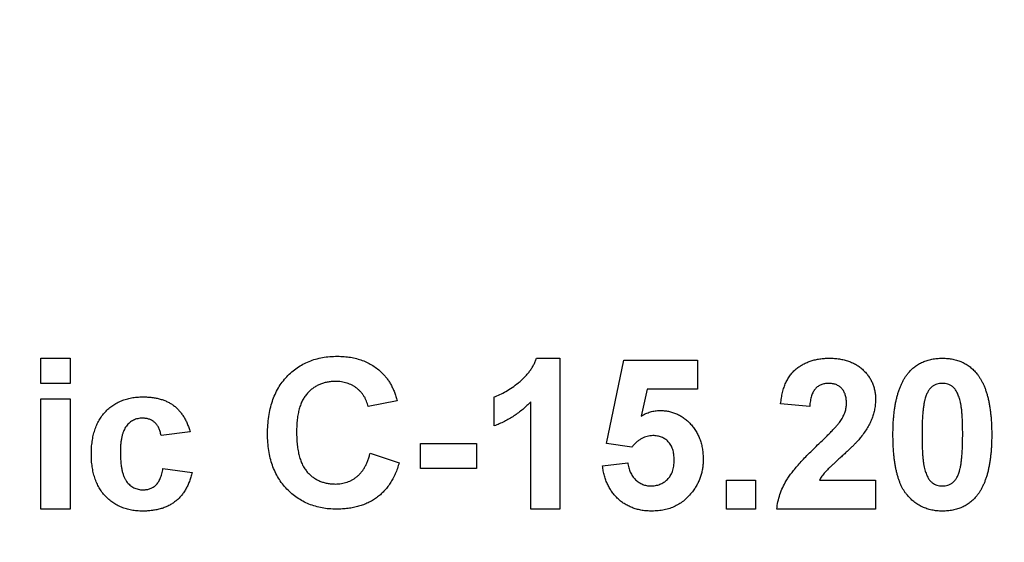
# Model space of a CAD drawing. Units: millimetres. Extents: x 8 to 418, y -29 to 291.
# Drawn here: x 201 to 206, y 196 to 199 of the extents above; entities that cross this region are included whole.
import ezdxf

# ---------------------------------------------------------------- set-up
doc = ezdxf.new("R2010")
doc.units = ezdxf.units.MM
doc.layers.add('FORMAT', color=7, linetype='Continuous')
doc.styles.add('SLDTEXTSTYLE1', font='TXT', dxfattribs={"width": 0.7})
doc.dimstyles.new('SLDDIMSTYLE2', dxfattribs={"dimtxt": 3.393075, "dimasz": 5, "dimexe": 0, "dimexo": 0.0625, "dimgap": 0.848269, "dimtad": 2, "dimdec": 4, "dimlfac": 5, "dimrnd": 1e-09, "dimzin": 12, "dimdsep": 46, "dimtxsty": 'SLDTEXTSTYLE1', "dimsah": 1, "dimcen": 0.09, "dimadec": 0, "dimazin": 3, "dimtol": 1, "dimtp": 2, "dimtm": 2, "dimtfac": 1, "dimtdec": 4, "dimtofl": 0, "dimtmove": 0, "dimatfit": 3, "dimfxl": 0, "dimfrac": 2, "dimtolj": 1, "dimarcsym": 0})
doc.dimstyles.new('SLDDIMSTYLE4', dxfattribs={"dimtxt": 3.393075, "dimasz": 5, "dimexe": 0, "dimexo": 0.0625, "dimgap": 0.848269, "dimtad": 0, "dimtih": 1, "dimtoh": 1, "dimdec": 4, "dimlfac": 5, "dimrnd": 1e-09, "dimzin": 12, "dimdsep": 46, "dimtxsty": 'SLDTEXTSTYLE1', "dimsah": 1, "dimcen": 0, "dimadec": 0, "dimazin": 3, "dimtfac": 1, "dimtdec": 4, "dimtmove": 0, "dimatfit": 3, "dimfxl": 0, "dimfrac": 2, "dimtolj": 1, "dimtzin": 12, "dimarcsym": 0})

# ---------------------------------------------------------------- blocks, each defined once
blk = doc.blocks.new('_D_13')
at = {"layer": 'FORMAT'}
for p, q in [((213.569, 182.0079), (228.4559, 195.9758)), ((228.4559, 195.9758), (240.7553, 195.9758)), ((190.4367, 160.3035), (213.569, 182.0079)), ((190.4367, 160.3035), (183.1441, 153.4611))]:
    blk.add_line(p, q, dxfattribs=at)
for points in [[(213.569, 182.0079), (217.5163, 185.1083), (216.9142, 185.75)], [(190.4367, 160.3035), (186.4893, 157.2032), (187.0914, 156.5615)]]:
    blk.add_solid(points, dxfattribs=at)
at = {"layer": 'FORMAT', "char_height": 3.39307, "attachment_point": 1, "style": 'SLDTEXTSTYLE1'}
for s, insert in [('%%c', (230.0434, 200.3497)), ('160', (234.9636, 200.3497))]:
    blk.add_mtext(s, dxfattribs=dict(at, insert=insert))
blk = doc.blocks.new('_D_16')
at = {"layer": 'FORMAT'}
for p, q in [((180.4028, 186.4193), (180.4028, 279.1876)), ((223.6028, 186.4193), (223.6028, 279.1876)), ((223.6028, 278.1876), (180.4028, 278.1876))]:
    blk.add_line(p, q, dxfattribs=at)
for points in [[(180.4028, 278.1876), (185.4028, 277.7476), (185.4028, 278.6276)], [(223.6028, 278.1876), (218.6028, 278.6276), (218.6028, 277.7476)]]:
    blk.add_solid(points, dxfattribs=at)
at = {"layer": 'FORMAT', "char_height": 3.39307, "attachment_point": 1, "style": 'SLDTEXTSTYLE1'}
for s, insert in [('±2', (203.3627, 282.5615)), ('216', (196.1924, 282.5615))]:
    blk.add_mtext(s, dxfattribs=dict(at, insert=insert))

msp = doc.modelspace()

# ---------------------------------------------------------------- linework, layer by layer
at = {"color": 7, "linetype": 'Continuous', "lineweight": 25}
for p, q in [((201.257958, 196.98252), (201.257958, 197.099187)), ((201.257958, 197.099187), (201.392573, 197.099187)), ((201.392573, 197.099187), (201.392573, 196.98252)), ((203.555113, 197.099187), (203.663086, 197.099187)), ((203.663086, 197.099187), (203.663086, 196.399187)), ((203.87847, 196.702913), (203.95924, 197.090212)), ((203.95924, 197.090212), (204.300265, 197.090212)), ((204.300265, 197.090212), (204.300265, 196.955597)), ((201.392573, 196.98252), (201.257958, 196.98252)), ((203.357958, 196.785084), (203.357958, 196.9197)), ((204.067212, 196.955597), (204.039728, 196.830657)), ((204.300265, 196.955597), (204.067212, 196.955597)), ((201.257958, 196.399187), (201.257958, 196.910725)), ((201.257958, 196.910725), (201.392573, 196.910725)), ((201.392573, 196.910725), (201.392573, 196.399187)), ((202.90924, 196.901751), (202.774624, 196.874828)), ((203.52847, 196.399187), (203.52847, 196.897544)), ((204.820778, 196.874828), (204.686163, 196.888009)), ((201.948983, 196.758161), (201.814368, 196.740212)), ((203.016932, 196.587648), (203.016932, 196.704315)), ((203.016932, 196.704315), (203.277188, 196.704315)), ((203.277188, 196.704315), (203.277188, 196.587648)), ((203.995978, 196.686366), (203.87847, 196.702913)), ((202.783599, 196.659443), (202.918214, 196.614571)), ((203.860522, 196.599427), (203.977188, 196.614571)), ((201.823342, 196.587648), (201.957958, 196.5697)), ((203.277188, 196.587648), (203.016932, 196.587648)), ((204.434881, 196.399187), (204.434881, 196.533802)), ((204.434881, 196.533802), (204.569496, 196.533802)), ((204.569496, 196.533802), (204.569496, 196.399187)), ((204.86579, 196.533802), (205.125906, 196.533802)), ((205.125906, 196.533802), (205.125906, 196.399187)), ((201.392573, 196.399187), (201.257958, 196.399187)), ((203.663086, 196.399187), (203.52847, 196.399187)), ((204.569496, 196.399187), (204.434881, 196.399187)), ((205.125906, 196.399187), (204.668214, 196.399187))]:
    msp.add_line(p, q, dxfattribs=at)
for points, knots in [([(202.307958, 196.747644), (202.308209, 196.761492), (202.308699, 196.788506), (202.313022, 196.827782), (202.319734, 196.864797), (202.329596, 196.899322), (202.342002, 196.9316), (202.357599, 196.96131), (202.375649, 196.988849), (202.396636, 197.013711), (202.419948, 197.035786), (202.444929, 197.055306), (202.471813, 197.071682), (202.500452, 197.085073), (202.530886, 197.095436), (202.563053, 197.102898), (202.596981, 197.107241), (202.620178, 197.10785), (202.632016, 197.108161)], [0, 0, 0, 0, 0.07579052, 0.14785347, 0.21606256, 0.28151374, 0.34414729, 0.40503985, 0.46487193, 0.52407907, 0.582725, 0.64036173, 0.69732876, 0.75468417, 0.81311306, 0.8730146, 0.93519536, 1, 1, 1, 1]), ([(202.632016, 197.108161), (202.642355, 197.107901), (202.662625, 197.10739), (202.692309, 197.10392), (202.720441, 197.09783), (202.747173, 197.08961), (202.772353, 197.078762), (202.796026, 197.065506), (202.818274, 197.049912), (202.831678, 197.037731), (202.838426, 197.031599)], [0, 0, 0, 0, 0.13731376, 0.2692219, 0.39622213, 0.51914029, 0.64011157, 0.75962443, 0.87899209, 1, 1, 1, 1]), ([(203.357958, 196.9197), (203.366923, 196.923061), (203.385686, 196.930096), (203.413374, 196.945061), (203.442273, 196.963589), (203.466551, 196.98176), (203.485826, 196.997915), (203.499298, 197.010902), (203.511781, 197.024201), (203.522805, 197.038242), (203.53266, 197.05274), (203.541392, 197.067672), (203.549078, 197.083086), (203.553101, 197.09382), (203.555113, 197.099187)], [0, 0, 0, 0, 0.104472801, 0.218653446, 0.342855889, 0.479269462, 0.549540993, 0.61742411, 0.683535186, 0.748597129, 0.81217596, 0.874869287, 0.937429436, 1, 1, 1, 1]), ([(204.686163, 196.888009), (204.687245, 196.897097), (204.689343, 196.914718), (204.69458, 196.940027), (204.701212, 196.963376), (204.709555, 196.984721), (204.719265, 197.004199), (204.730837, 197.021516), (204.743867, 197.036865), (204.758366, 197.050237), (204.774241, 197.061675), (204.790899, 197.071886), (204.808666, 197.080262), (204.827345, 197.087165), (204.84693, 197.092681), (204.867509, 197.096329), (204.888956, 197.098895), (204.903596, 197.099088), (204.911083, 197.099187)], [0, 0, 0, 0, 0.07943572, 0.15401317, 0.22414148, 0.28993417, 0.35273231, 0.41272578, 0.47030274, 0.52716876, 0.58350226, 0.63994822, 0.69658497, 0.75372691, 0.81270704, 0.87296348, 0.93503486, 1, 1, 1, 1]), ([(204.911083, 197.099187), (204.919222, 197.09903), (204.935073, 197.098726), (204.958214, 197.09621), (204.979953, 197.091823), (205.000481, 197.086012), (205.019586, 197.078254), (205.037428, 197.068875), (205.053726, 197.057518), (205.068722, 197.044804), (205.082128, 197.030823), (205.093871, 197.015909), (205.103708, 197.000074), (205.111964, 196.98351), (205.118093, 196.965951), (205.122559, 196.947639), (205.125521, 196.928489), (205.125776, 196.915411), (205.125906, 196.908762)], [0, 0, 0, 0, 0.0756723, 0.14738131, 0.21608468, 0.28169804, 0.34545988, 0.40748561, 0.4687313, 0.52978236, 0.59003293, 0.64854812, 0.70595351, 0.76310164, 0.82028943, 0.87847926, 0.93822606, 1, 1, 1, 1]), ([(205.275946, 197.028093), (205.280814, 197.033784), (205.290423, 197.045018), (205.307038, 197.059491), (205.324965, 197.071874), (205.344458, 197.081752), (205.36518, 197.089771), (205.387444, 197.095108), (205.411013, 197.09859), (205.427235, 197.098985), (205.435522, 197.099187)], [0, 0, 0, 0, 0.12395841, 0.24469988, 0.36394128, 0.48415237, 0.60599939, 0.73130574, 0.86275782, 1, 1, 1, 1]), ([(205.435522, 197.099187), (205.443854, 197.098986), (205.460076, 197.098595), (205.483714, 197.095129), (205.505969, 197.089571), (205.526842, 197.081716), (205.546312, 197.071514), (205.564249, 197.058924), (205.581046, 197.044322), (205.590745, 197.032991), (205.595658, 197.027252)], [0, 0, 0, 0, 0.1373231, 0.26735233, 0.39296462, 0.51492044, 0.63419982, 0.75435243, 0.87557549, 1, 1, 1, 1]), ([(202.838426, 197.031599), (202.842337, 197.027697), (202.850252, 197.019801), (202.860819, 197.006472), (202.870838, 196.992122), (202.88015, 196.976508), (202.888461, 196.959512), (202.89617, 196.941394), (202.903267, 196.922085), (202.907214, 196.908647), (202.90924, 196.901751)], [0, 0, 0, 0, 0.11066161, 0.22392258, 0.34036719, 0.46136693, 0.58791332, 0.71930972, 0.85595637, 1, 1, 1, 1]), ([(205.206676, 196.745821), (205.206722, 196.753862), (205.206812, 196.769621), (205.207751, 196.792852), (205.208866, 196.815217), (205.210949, 196.836756), (205.213252, 196.857437), (205.216155, 196.877285), (205.219865, 196.8962), (205.223905, 196.914255), (205.228336, 196.931515), (205.233603, 196.947836), (205.239069, 196.963465), (205.245494, 196.978034), (205.252168, 196.991849), (205.259489, 197.004764), (205.267297, 197.016893), (205.273088, 197.024392), (205.275946, 197.028093)], [0, 0, 0, 0, 0.08152932, 0.15978699, 0.23574297, 0.3085642, 0.37917385, 0.44674157, 0.51190417, 0.57457299, 0.63435408, 0.69251613, 0.74843923, 0.80214926, 0.85387128, 0.90396043, 0.95260244, 1, 1, 1, 1]), ([(205.595658, 197.027252), (205.598468, 197.023596), (205.604204, 197.016137), (205.611928, 197.004083), (205.619353, 196.991296), (205.625835, 196.977469), (205.632042, 196.962841), (205.637794, 196.947379), (205.642788, 196.930956), (205.647487, 196.913782), (205.651317, 196.895587), (205.654856, 196.876569), (205.657789, 196.856642), (205.660103, 196.835869), (205.662169, 196.814281), (205.663301, 196.791777), (205.664228, 196.768405), (205.664321, 196.752507), (205.664368, 196.744419)], [0, 0, 0, 0, 0.04667261, 0.09525061, 0.14486233, 0.19630984, 0.249763, 0.30577477, 0.36326707, 0.42354841, 0.48603267, 0.55148718, 0.61943422, 0.68995097, 0.76314778, 0.83900383, 0.91810463, 1, 1, 1, 1]), ([(202.622621, 196.991495), (202.616066, 196.991362), (202.603271, 196.991104), (202.58457, 196.988223), (202.566746, 196.984202), (202.54987, 196.978063), (202.534048, 196.970211), (202.519099, 196.960666), (202.505105, 196.949468), (202.492063, 196.936486), (202.480359, 196.921484), (202.470069, 196.904432), (202.461533, 196.885136), (202.454603, 196.863785), (202.449148, 196.840328), (202.445253, 196.814736), (202.443099, 196.786991), (202.442752, 196.767794), (202.442573, 196.757881)], [0, 0, 0, 0, 0.05863714, 0.11444215, 0.16904821, 0.22199527, 0.27476843, 0.32688888, 0.38047696, 0.43492084, 0.49125674, 0.55039047, 0.61276237, 0.67972002, 0.75107446, 0.82812884, 0.91125253, 1, 1, 1, 1]), ([(202.774624, 196.874828), (202.77348, 196.879243), (202.771226, 196.88794), (202.766666, 196.900438), (202.761435, 196.912297), (202.754952, 196.923227), (202.748066, 196.933714), (202.739912, 196.943293), (202.731013, 196.952214), (202.721303, 196.960386), (202.710899, 196.967642), (202.7, 196.974166), (202.68841, 196.979491), (202.676282, 196.983798), (202.663664, 196.98741), (202.650443, 196.989641), (202.636735, 196.991354), (202.627395, 196.991447), (202.622621, 196.991495)], [0, 0, 0, 0, 0.06570168, 0.12941508, 0.19152344, 0.25218648, 0.31234999, 0.37212377, 0.43309649, 0.49381935, 0.55474739, 0.61574988, 0.67663321, 0.73821691, 0.80114192, 0.86549318, 0.931257, 1, 1, 1, 1]), ([(204.908278, 196.98252), (204.902173, 196.982244), (204.890378, 196.981709), (204.873615, 196.977041), (204.858951, 196.96896), (204.8485, 196.959751), (204.84144, 196.950795), (204.83663, 196.942991), (204.832484, 196.934124), (204.82881, 196.924292), (204.825908, 196.913384), (204.823571, 196.901483), (204.821688, 196.888523), (204.821089, 196.879508), (204.820778, 196.874828)], [0, 0, 0, 0, 0.116899028, 0.225823684, 0.330086079, 0.435451486, 0.490306731, 0.548244057, 0.610766833, 0.677675095, 0.749188603, 0.82685872, 0.910111594, 1, 1, 1, 1]), ([(204.991291, 196.890673), (204.991039, 196.897657), (204.990562, 196.910871), (204.986562, 196.929518), (204.97947, 196.945547), (204.969704, 196.959008), (204.957356, 196.969555), (204.942921, 196.977349), (204.926187, 196.981657), (204.914425, 196.982224), (204.908278, 196.98252)], [0, 0, 0, 0, 0.149140291, 0.282161798, 0.404655703, 0.521109691, 0.634416454, 0.74879645, 0.868710554, 1, 1, 1, 1]), ([(205.435522, 196.98252), (205.431253, 196.982325), (205.42281, 196.981938), (205.410537, 196.97907), (205.398947, 196.974338), (205.387983, 196.967733), (205.377888, 196.958544), (205.369336, 196.946223), (205.36195, 196.931103), (205.358254, 196.919802), (205.356295, 196.91381)], [0, 0, 0, 0, 0.11242396, 0.22238486, 0.33012241, 0.44124317, 0.55807498, 0.68694861, 0.8340327, 1, 1, 1, 1]), ([(205.529752, 196.744419), (205.529759, 196.753955), (205.529771, 196.772236), (205.528946, 196.798503), (205.528135, 196.822453), (205.526482, 196.84404), (205.524826, 196.863336), (205.52236, 196.880245), (205.519875, 196.894953), (205.515629, 196.910832), (205.509858, 196.927535), (205.501974, 196.944511), (205.493062, 196.957876), (205.482935, 196.9677), (205.47195, 196.974323), (205.460472, 196.979098), (205.448232, 196.981933), (205.43979, 196.982323), (205.435522, 196.98252)], [0, 0, 0, 0, 0.10069666, 0.19303382, 0.27751099, 0.35371986, 0.42164754, 0.48196035, 0.53414495, 0.57904131, 0.65537796, 0.72050766, 0.7762326, 0.82406139, 0.86816936, 0.91088547, 0.95494923, 1, 1, 1, 1]), ([(201.491291, 196.654535), (201.491455, 196.664687), (201.491776, 196.684479), (201.494963, 196.713304), (201.499912, 196.740429), (201.506952, 196.765817), (201.515849, 196.789513), (201.527039, 196.811371), (201.540108, 196.831606), (201.555282, 196.849931), (201.57208, 196.866382), (201.590465, 196.880623), (201.610173, 196.892791), (201.631387, 196.902602), (201.653967, 196.910399), (201.678002, 196.915779), (201.703453, 196.919067), (201.720875, 196.919485), (201.729813, 196.9197)], [0, 0, 0, 0, 0.07539137, 0.14698536, 0.21515957, 0.2800303, 0.3424572, 0.40286786, 0.4621014, 0.52105641, 0.5792539, 0.6364187, 0.69347266, 0.75095195, 0.80970208, 0.87060574, 0.93361804, 1, 1, 1, 1]), ([(201.729813, 196.9197), (201.73711, 196.919625), (201.751359, 196.91948), (201.772141, 196.917381), (201.791796, 196.914419), (201.81031, 196.910024), (201.827691, 196.904478), (201.843908, 196.897612), (201.858897, 196.889377), (201.872847, 196.880004), (201.885675, 196.869197), (201.897648, 196.85728), (201.90863, 196.84396), (201.918751, 196.829418), (201.927674, 196.813421), (201.935877, 196.79627), (201.942995, 196.777719), (201.946958, 196.764777), (201.948983, 196.758161)], [0, 0, 0, 0, 0.073658044, 0.143827643, 0.210720226, 0.274261501, 0.335760854, 0.394764218, 0.451797622, 0.508222285, 0.564185052, 0.62092472, 0.678579759, 0.738285055, 0.799583017, 0.863344806, 0.930139063, 1, 1, 1, 1]), ([(205.356295, 196.91381), (205.355071, 196.909289), (205.352441, 196.899573), (205.349456, 196.883731), (205.346994, 196.865753), (205.344916, 196.845642), (205.343224, 196.823387), (205.342182, 196.798974), (205.341462, 196.772422), (205.34135, 196.754002), (205.341291, 196.744419)], [0, 0, 0, 0, 0.08237332, 0.17704205, 0.28333678, 0.40157606, 0.53269939, 0.67593707, 0.83141302, 1, 1, 1, 1]), ([(203.52847, 196.897544), (203.522369, 196.89135), (203.510249, 196.879046), (203.490891, 196.861883), (203.470794, 196.845917), (203.449761, 196.8313), (203.428064, 196.817822), (203.405484, 196.805592), (203.382183, 196.794439), (203.366041, 196.788206), (203.357958, 196.785084)], [0, 0, 0, 0, 0.12657091, 0.25142475, 0.37642505, 0.50009347, 0.62418069, 0.74813345, 0.87386902, 1, 1, 1, 1]), ([(204.964648, 196.809764), (204.968701, 196.816496), (204.976519, 196.829482), (204.985092, 196.849903), (204.990237, 196.87032), (204.990944, 196.883962), (204.991291, 196.890673)], [0, 0, 0, 0, 0.27279555, 0.52619101, 0.76690442, 1, 1, 1, 1]), ([(205.125906, 196.908762), (205.125735, 196.901132), (205.125395, 196.885994), (205.122142, 196.863617), (205.117173, 196.841755), (205.109827, 196.820356), (205.100517, 196.798907), (205.088516, 196.777358), (205.074581, 196.755061), (205.063671, 196.740645), (205.058038, 196.733201)], [0, 0, 0, 0, 0.11917624, 0.23642738, 0.35266385, 0.46908608, 0.58946291, 0.71760147, 0.85418947, 1, 1, 1, 1]), ([(204.039728, 196.830657), (204.046732, 196.834698), (204.060371, 196.842567), (204.082146, 196.850668), (204.104033, 196.855867), (204.118787, 196.856544), (204.126107, 196.856879)], [0, 0, 0, 0, 0.265013, 0.51608808, 0.75991733, 1, 1, 1, 1]), ([(204.126107, 196.856879), (204.132988, 196.856694), (204.146581, 196.856328), (204.166517, 196.853327), (204.185639, 196.848381), (204.204012, 196.841497), (204.221505, 196.832475), (204.238268, 196.82157), (204.254059, 196.808593), (204.269049, 196.793919), (204.282718, 196.777684), (204.294522, 196.759981), (204.304718, 196.74125), (204.313019, 196.721285), (204.319269, 196.700058), (204.32395, 196.677751), (204.326573, 196.654224), (204.32698, 196.638182), (204.327188, 196.629996)], [0, 0, 0, 0, 0.06090062, 0.12030232, 0.17801514, 0.23550649, 0.29361998, 0.35192764, 0.41222777, 0.47426505, 0.5374226, 0.59974492, 0.66233048, 0.72596345, 0.79076972, 0.85796946, 0.92752341, 1, 1, 1, 1]), ([(201.728691, 196.820982), (201.724853, 196.820876), (201.717371, 196.820671), (201.706428, 196.818997), (201.696177, 196.815961), (201.686355, 196.812098), (201.677286, 196.806836), (201.668702, 196.800617), (201.66087, 196.793096), (201.653529, 196.7845), (201.646778, 196.774586), (201.641308, 196.762985), (201.636511, 196.749991), (201.632613, 196.735436), (201.629608, 196.719352), (201.627346, 196.701753), (201.626137, 196.682644), (201.625985, 196.669401), (201.625906, 196.662528)], [0, 0, 0, 0, 0.05387989, 0.10502432, 0.15487656, 0.20374714, 0.25283318, 0.30166409, 0.35226667, 0.40487243, 0.46020757, 0.52008494, 0.58445506, 0.65450629, 0.73134846, 0.81405421, 0.90350507, 1, 1, 1, 1]), ([(201.814368, 196.740212), (201.813131, 196.746517), (201.81077, 196.758543), (201.804785, 196.775198), (201.7966, 196.789354), (201.786364, 196.800919), (201.774315, 196.809932), (201.76063, 196.816504), (201.745161, 196.820327), (201.734321, 196.820758), (201.728691, 196.820982)], [0, 0, 0, 0, 0.14794005, 0.28223464, 0.4058497, 0.52260792, 0.63573075, 0.75041777, 0.87035367, 1, 1, 1, 1]), ([(204.857517, 196.696743), (204.864438, 196.703424), (204.877613, 196.716141), (204.896375, 196.734353), (204.912869, 196.751094), (204.927439, 196.765932), (204.939749, 196.779244), (204.949961, 196.79082), (204.958204, 196.800709), (204.962669, 196.806983), (204.964648, 196.809764)], [0, 0, 0, 0, 0.18509006, 0.35235696, 0.50307951, 0.63727946, 0.75247327, 0.85188579, 0.93433943, 1, 1, 1, 1]), ([(202.627248, 196.399187), (202.615874, 196.399422), (202.593501, 196.399885), (202.560783, 196.404542), (202.529603, 196.411808), (202.499918, 196.421867), (202.471927, 196.435191), (202.445372, 196.451232), (202.420448, 196.470314), (202.397242, 196.492117), (202.376159, 196.516474), (202.357928, 196.543253), (202.34235, 196.572077), (202.329759, 196.603084), (202.319914, 196.636241), (202.313017, 196.671504), (202.308702, 196.708882), (202.30821, 196.734498), (202.307958, 196.747644)], [0, 0, 0, 0, 0.06406557, 0.12601889, 0.18582482, 0.24430436, 0.30227921, 0.36019598, 0.41883549, 0.47884239, 0.53935825, 0.6000024, 0.66105481, 0.72366936, 0.78826133, 0.85567918, 0.92593174, 1, 1, 1, 1]), ([(202.442573, 196.757881), (202.44275, 196.747361), (202.443092, 196.72709), (202.445246, 196.697851), (202.449166, 196.670959), (202.454548, 196.646366), (202.461513, 196.624087), (202.470034, 196.604161), (202.480165, 196.586565), (202.491889, 196.571309), (202.50491, 196.558205), (202.518875, 196.546938), (202.533701, 196.537305), (202.549479, 196.52938), (202.566268, 196.523384), (202.583929, 196.519036), (202.602529, 196.516272), (202.615273, 196.515995), (202.62178, 196.515854)], [0, 0, 0, 0, 0.09220052, 0.17765621, 0.25673264, 0.33017726, 0.39806297, 0.46099488, 0.51973138, 0.57552745, 0.62911447, 0.68125403, 0.73249765, 0.783792, 0.83562331, 0.88837876, 0.94300779, 1, 1, 1, 1]), ([(204.093995, 196.740212), (204.089496, 196.740051), (204.080521, 196.739729), (204.067272, 196.737114), (204.054377, 196.732855), (204.041848, 196.726927), (204.029718, 196.719283), (204.018041, 196.709895), (204.006616, 196.698927), (203.999598, 196.69064), (203.995978, 196.686366)], [0, 0, 0, 0, 0.11646089, 0.23234129, 0.34835446, 0.46750941, 0.59046088, 0.71885407, 0.85500534, 1, 1, 1, 1]), ([(204.192573, 196.627051), (204.1925, 196.631636), (204.19236, 196.640496), (204.191055, 196.653332), (204.189052, 196.665328), (204.185865, 196.676395), (204.182226, 196.68674), (204.17732, 196.695996), (204.171937, 196.704564), (204.165375, 196.711983), (204.158225, 196.718538), (204.150611, 196.724378), (204.142447, 196.729251), (204.133813, 196.733434), (204.124561, 196.736481), (204.114766, 196.738508), (204.104559, 196.740029), (204.097554, 196.740151), (204.093995, 196.740212)], [0, 0, 0, 0, 0.08076352, 0.15608881, 0.22718787, 0.29473889, 0.35885252, 0.4200087, 0.4789559, 0.53676402, 0.59389324, 0.64974322, 0.70554457, 0.76118153, 0.81848863, 0.87665365, 0.93734764, 1, 1, 1, 1]), ([(205.058038, 196.733201), (205.055909, 196.73052), (205.051349, 196.724776), (205.043591, 196.71597), (205.0346, 196.70635), (205.024503, 196.695737), (205.012967, 196.684507), (205.000407, 196.672191), (204.98627, 196.659417), (204.971627, 196.645868), (204.956921, 196.632681), (204.943404, 196.620156), (204.931126, 196.609074), (204.920658, 196.598824), (204.911386, 196.590104), (204.903644, 196.582469), (204.897286, 196.576101), (204.888525, 196.566176), (204.877377, 196.552753), (204.869535, 196.539926), (204.86579, 196.533802)], [0, 0, 0, 0, 0.03697531, 0.07919255, 0.12670094, 0.17918408, 0.23736864, 0.30055854, 0.36915314, 0.44311238, 0.51601839, 0.58247318, 0.64213681, 0.69461994, 0.74067943, 0.77958903, 0.81207379, 0.8378141, 0.92256488, 1, 1, 1, 1]), ([(205.435522, 196.390212), (205.427141, 196.390454), (205.410719, 196.390926), (205.386741, 196.394672), (205.36395, 196.400673), (205.342426, 196.409241), (205.3222, 196.420345), (205.303115, 196.433655), (205.285585, 196.449774), (205.271861, 196.46478), (205.261821, 196.478339), (205.25474, 196.489583), (205.247896, 196.501614), (205.241989, 196.514809), (205.236162, 196.528777), (205.231001, 196.54382), (205.226447, 196.559808), (205.222171, 196.576668), (205.218606, 196.594516), (205.215327, 196.6133), (205.212742, 196.633099), (205.210451, 196.653803), (205.208838, 196.675461), (205.207528, 196.698038), (205.206871, 196.721606), (205.206742, 196.737641), (205.206676, 196.745821)], [0, 0, 0, 0, 0.05240909, 0.10269832, 0.15142797, 0.19959282, 0.24722478, 0.29549603, 0.34477012, 0.39591333, 0.42246553, 0.45020836, 0.47900827, 0.50896943, 0.54057367, 0.57368033, 0.60838467, 0.64455488, 0.68246233, 0.72221946, 0.76382317, 0.80735332, 0.85252232, 0.89967525, 0.94882337, 1, 1, 1, 1]), ([(205.341291, 196.744419), (205.341371, 196.734884), (205.341524, 196.716607), (205.341959, 196.690373), (205.343193, 196.666493), (205.344429, 196.644872), (205.346486, 196.625577), (205.348556, 196.608557), (205.351408, 196.593927), (205.355301, 196.578015), (205.361187, 196.56136), (205.369263, 196.544558), (205.377923, 196.531067), (205.388123, 196.521407), (205.399163, 196.514927), (205.410613, 196.510166), (205.422874, 196.507494), (205.431256, 196.507086), (205.435522, 196.506879)], [0, 0, 0, 0, 0.10083462, 0.19328305, 0.27740085, 0.35367774, 0.42223622, 0.4825627, 0.53490799, 0.57974182, 0.65571384, 0.72114546, 0.77666602, 0.82421818, 0.86812704, 0.91135745, 0.95488914, 1, 1, 1, 1]), ([(205.514748, 196.575589), (205.51597, 196.58011), (205.518585, 196.589783), (205.521591, 196.605526), (205.52406, 196.623411), (205.526118, 196.643431), (205.527827, 196.665638), (205.52886, 196.690004), (205.52958, 196.71651), (205.529694, 196.734883), (205.529752, 196.744419)], [0, 0, 0, 0, 0.08264303, 0.17681205, 0.28263789, 0.40126431, 0.5319943, 0.67570099, 0.83168601, 1, 1, 1, 1]), ([(205.664368, 196.744419), (205.664321, 196.736332), (205.66423, 196.72048), (205.663298, 196.697155), (205.662168, 196.674697), (205.660108, 196.653109), (205.657772, 196.63234), (205.654922, 196.612435), (205.651117, 196.593504), (205.647348, 196.575339), (205.642676, 196.558091), (205.637458, 196.541698), (205.631937, 196.526043), (205.625586, 196.511397), (205.618871, 196.497552), (205.611556, 196.484635), (205.603746, 196.472506), (205.597955, 196.465007), (205.595097, 196.461306)], [0, 0, 0, 0, 0.0817742, 0.1602856, 0.23602941, 0.30911792, 0.37953033, 0.44737683, 0.51235741, 0.57474922, 0.63494136, 0.69294094, 0.74870782, 0.80270194, 0.85427947, 0.90422871, 0.95273484, 1, 1, 1, 1]), ([(204.668214, 196.399187), (204.669764, 196.410692), (204.672862, 196.433695), (204.682441, 196.467297), (204.695226, 196.500087), (204.709102, 196.526769), (204.722903, 196.548248), (204.735424, 196.565848), (204.750362, 196.584574), (204.767499, 196.604576), (204.786741, 196.625918), (204.808231, 196.648519), (204.832072, 196.672273), (204.848844, 196.688403), (204.857517, 196.696743)], [0, 0, 0, 0, 0.09635745, 0.19266088, 0.28945493, 0.3884793, 0.44192142, 0.5015211, 0.56788278, 0.64089165, 0.72037066, 0.80663692, 0.90001594, 1, 1, 1, 1]), ([(201.728831, 196.390212), (201.719987, 196.390427), (201.702751, 196.390845), (201.677578, 196.39413), (201.653781, 196.39953), (201.631353, 196.407343), (201.6102, 196.417085), (201.590539, 196.429321), (201.572263, 196.443677), (201.555415, 196.460113), (201.540253, 196.47845), (201.527164, 196.498675), (201.516058, 196.520537), (201.506906, 196.544057), (201.499926, 196.569347), (201.494971, 196.59628), (201.491774, 196.624871), (201.491455, 196.644477), (201.491291, 196.654535)], [0, 0, 0, 0, 0.06600023, 0.12861987, 0.18913281, 0.24783229, 0.30558471, 0.3626128, 0.42026396, 0.478738, 0.53797317, 0.59748818, 0.65818591, 0.72070925, 0.78555214, 0.85370736, 0.92494779, 1, 1, 1, 1]), ([(201.625906, 196.662528), (201.625967, 196.654907), (201.626084, 196.640211), (201.627537, 196.619016), (201.629703, 196.599583), (201.632755, 196.58186), (201.636765, 196.565909), (201.641682, 196.551646), (201.647308, 196.539023), (201.65421, 196.52828), (201.661606, 196.518881), (201.669934, 196.51104), (201.678534, 196.503993), (201.688091, 196.498604), (201.698038, 196.494101), (201.708763, 196.491302), (201.719958, 196.489147), (201.727698, 196.489003), (201.731636, 196.48893)], [0, 0, 0, 0, 0.0996449, 0.19214052, 0.27766039, 0.35523654, 0.42713422, 0.49246849, 0.55236132, 0.6073027, 0.6590398, 0.70831752, 0.75661897, 0.80400291, 0.8513553, 0.89895949, 0.94859977, 1, 1, 1, 1]), ([(202.62178, 196.515854), (202.626597, 196.515974), (202.63607, 196.51621), (202.650072, 196.51771), (202.663511, 196.520573), (202.676452, 196.524358), (202.688947, 196.529107), (202.700805, 196.535199), (202.712258, 196.542202), (202.723069, 196.550408), (202.733384, 196.559621), (202.742791, 196.570269), (202.751517, 196.582096), (202.759451, 196.595181), (202.766858, 196.609412), (202.77316, 196.625011), (202.779031, 196.641726), (202.78205, 196.653434), (202.783599, 196.659443)], [0, 0, 0, 0, 0.06126111, 0.12046088, 0.17874062, 0.23572411, 0.29179215, 0.34840563, 0.40497853, 0.46227111, 0.52075957, 0.58052938, 0.64257822, 0.70740544, 0.7749203, 0.84633028, 0.92113438, 1, 1, 1, 1]), ([(202.918214, 196.614571), (202.915478, 196.605745), (202.910121, 196.58846), (202.900283, 196.563687), (202.889034, 196.540728), (202.876779, 196.519316), (202.862754, 196.500003), (202.847745, 196.482149), (202.831305, 196.466131), (202.813517, 196.451915), (202.794551, 196.439343), (202.774187, 196.428715), (202.752728, 196.419562), (202.729957, 196.412145), (202.706026, 196.406206), (202.680822, 196.402283), (202.654462, 196.399623), (202.636464, 196.399334), (202.627248, 196.399187)], [0, 0, 0, 0, 0.07041504, 0.1378948, 0.20290292, 0.26516757, 0.32567474, 0.3845661, 0.44276371, 0.5002945, 0.55790135, 0.61591, 0.67513341, 0.73551984, 0.79825159, 0.86285429, 0.92978351, 1, 1, 1, 1]), ([(204.089648, 196.390212), (204.081788, 196.390354), (204.06644, 196.390632), (204.043963, 196.393373), (204.022662, 196.397827), (204.002403, 196.404008), (203.983306, 196.412036), (203.965223, 196.421727), (203.948304, 196.433298), (203.932628, 196.44666), (203.918233, 196.46143), (203.905393, 196.47759), (203.893969, 196.494871), (203.884178, 196.513447), (203.875835, 196.533189), (203.869191, 196.554196), (203.863721, 196.57633), (203.8616, 196.591643), (203.860522, 196.599427)], [0, 0, 0, 0, 0.068682009, 0.134105371, 0.197567929, 0.258695264, 0.318942429, 0.378352593, 0.437733249, 0.497736104, 0.558121642, 0.617716955, 0.67788788, 0.738931871, 0.801002224, 0.864958662, 0.931352025, 1, 1, 1, 1]), ([(203.977188, 196.614571), (203.978479, 196.606659), (203.980964, 196.591424), (203.98868, 196.570153), (203.999424, 196.551415), (204.013233, 196.535637), (204.028949, 196.522804), (204.046312, 196.513656), (204.064794, 196.507896), (204.077595, 196.50722), (204.084039, 196.506879)], [0, 0, 0, 0, 0.144356081, 0.277981424, 0.405676236, 0.531791328, 0.654120771, 0.769533837, 0.883969542, 1, 1, 1, 1]), ([(204.084039, 196.506879), (204.087783, 196.506945), (204.095112, 196.507074), (204.105912, 196.508535), (204.11623, 196.51091), (204.126161, 196.514133), (204.135604, 196.518371), (204.144567, 196.523558), (204.153082, 196.529701), (204.161193, 196.536646), (204.168689, 196.544577), (204.174953, 196.553705), (204.180502, 196.563564), (204.185022, 196.574423), (204.188281, 196.58632), (204.190873, 196.59905), (204.192195, 196.612768), (204.192444, 196.622188), (204.192573, 196.627051)], [0, 0, 0, 0, 0.06132926, 0.12005296, 0.17821936, 0.23466527, 0.29090286, 0.3475356, 0.40408539, 0.4627491, 0.52237531, 0.58231076, 0.6436974, 0.70757648, 0.774502, 0.84556573, 0.92026906, 1, 1, 1, 1]), ([(204.327188, 196.629996), (204.327001, 196.623121), (204.326628, 196.609474), (204.324448, 196.58928), (204.320377, 196.569681), (204.315192, 196.550566), (204.308027, 196.532096), (204.299523, 196.514149), (204.289359, 196.496759), (204.281516, 196.485787), (204.277549, 196.480237)], [0, 0, 0, 0, 0.12844062, 0.25492896, 0.37871613, 0.5019943, 0.62440698, 0.74819415, 0.87262, 1, 1, 1, 1]), ([(201.957958, 196.5697), (201.956185, 196.562521), (201.952712, 196.548453), (201.945962, 196.52825), (201.938082, 196.509366), (201.929165, 196.491749), (201.918877, 196.475589), (201.907504, 196.460773), (201.894921, 196.447391), (201.881289, 196.435231), (201.866396, 196.424546), (201.85022, 196.41542), (201.832997, 196.407505), (201.814442, 196.401272), (201.794786, 196.396137), (201.773844, 196.392754), (201.751734, 196.390582), (201.736596, 196.390338), (201.728831, 196.390212)], [0, 0, 0, 0, 0.06939178, 0.13599589, 0.1997222, 0.26134257, 0.32111193, 0.37930126, 0.43642195, 0.49330451, 0.55053633, 0.60811863, 0.66742068, 0.72819947, 0.79162899, 0.85792307, 0.9271273, 1, 1, 1, 1]), ([(201.731636, 196.48893), (201.737413, 196.489179), (201.748619, 196.489661), (201.764531, 196.493977), (201.778823, 196.500968), (201.789187, 196.509186), (201.796714, 196.517102), (201.801617, 196.524392), (201.806549, 196.532369), (201.810596, 196.5416), (201.814626, 196.551643), (201.817851, 196.562818), (201.821054, 196.57484), (201.822563, 196.583288), (201.823342, 196.587648)], [0, 0, 0, 0, 0.11597539, 0.22494223, 0.32875378, 0.43384634, 0.48903841, 0.54770561, 0.61007954, 0.67735816, 0.74995948, 0.82755324, 0.91097767, 1, 1, 1, 1]), ([(205.435522, 196.506879), (205.439839, 196.507065), (205.448289, 196.507428), (205.460577, 196.510391), (205.472184, 196.514981), (205.483074, 196.521721), (205.49316, 196.530847), (205.501706, 196.543179), (205.509093, 196.558295), (205.512789, 196.569597), (205.514748, 196.575589)], [0, 0, 0, 0, 0.11363849, 0.22238618, 0.33125238, 0.44131037, 0.55812813, 0.68698627, 0.83405266, 1, 1, 1, 1]), ([(204.277549, 196.480237), (204.271766, 196.47309), (204.260383, 196.459023), (204.240898, 196.44053), (204.219706, 196.424999), (204.196863, 196.412243), (204.172395, 196.402234), (204.146192, 196.395275), (204.118444, 196.39097), (204.099387, 196.390469), (204.089648, 196.390212)], [0, 0, 0, 0, 0.12726521, 0.25047274, 0.37091837, 0.49035197, 0.61203916, 0.73612833, 0.86516034, 1, 1, 1, 1]), ([(205.595097, 196.461306), (205.590229, 196.455616), (205.580619, 196.444383), (205.564009, 196.429902), (205.546101, 196.417573), (205.526666, 196.407574), (205.505895, 196.399664), (205.483603, 196.394284), (205.46003, 196.390811), (205.443808, 196.390415), (205.435522, 196.390212)], [0, 0, 0, 0, 0.12395396, 0.2446911, 0.36392821, 0.48344676, 0.60601354, 0.73131539, 0.86276274, 1, 1, 1, 1])]:
    msp.add_open_spline(points, degree=3, knots=knots, dxfattribs=at)

# ---------------------------------------------------------------- dimensions: what is measured, and where the dimension line sits
at = {"layer": 'FORMAT'}
dim = msp.add_linear_dim(base=(180.402829, 278.187618), p1=(223.602829, 186.419349), p2=(180.402829, 186.419349), angle=0, dimstyle='SLDDIMSTYLE2', dxfattribs=at)
dim.commit()
dim.dimension.update_dxf_attribs({"geometry": '_D_16', "text_midpoint": (201.861687, 278.187618), "dimtype": 160})
dim = msp.add_diameter_dim_2p(p1=(213.568997, 182.007927), p2=(190.436662, 160.303526), dimstyle='SLDDIMSTYLE4', dxfattribs=at)
dim.commit()
dim.dimension.update_dxf_attribs({"geometry": '_D_13', "text_midpoint": (235.399352, 198.751563), "dimtype": 163})

doc.saveas('drawing.dxf')
